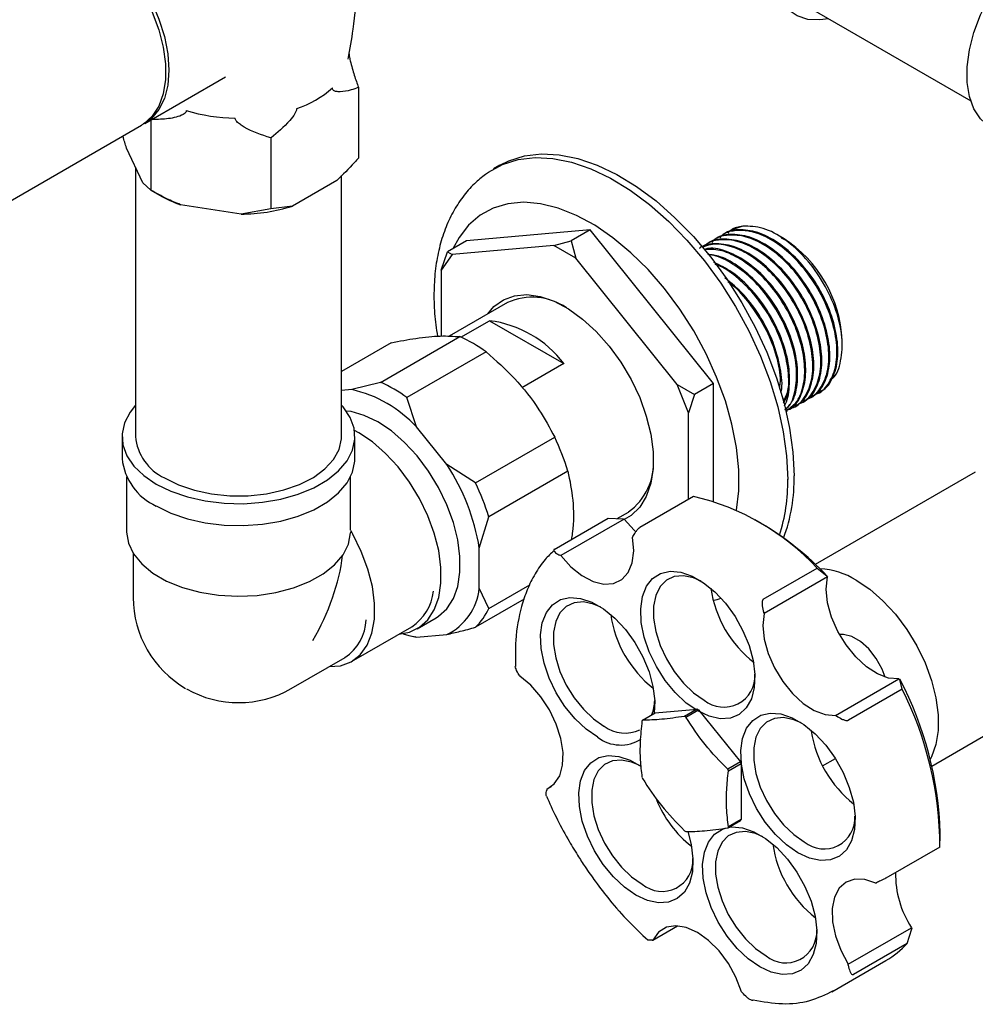
# Model space of a CAD drawing. Units: millimetres. Extents: x 4 to 1496, y 5 to 1495.
# Drawn here: x 1182 to 1289, y 1111 to 1221 of the extents above; entities that cross this region are included whole.
import ezdxf

# ---------------------------------------------------------------- set-up
doc = ezdxf.new("R2010")
doc.units = ezdxf.units.MM

msp = doc.modelspace()

# ---------------------------------------------------------------- linework, layer by layer
at = {"color": 7, "linetype": 'Continuous', "lineweight": 25}
for p, q in [((1269.7, 1222.86), (1288.59, 1211.96)), ((1196.39, 1209.43), (1205.42, 1214.64)), ((1220.24, 1213.46), (1220.24, 1205.56)), ((1178.17, 1198.91), (1196.04, 1209.23)), ((1197.06, 1209.82), (1197.06, 1201.97)), ((1210.45, 1207.8), (1210.45, 1199.9)), ((1196.18, 1202.78), (1194.36, 1206.68)), ((1236.04, 1204.76), (1235.33, 1204.35)), ((1195.36, 1204.53), (1195.36, 1174.47)), ((1197.06, 1201.97), (1196.18, 1202.78)), ((1217.82, 1203.05), (1212.87, 1200.19)), ((1218.36, 1174.47), (1218.36, 1203.6)), ((1197.06, 1201.97), (1198.02, 1201.42)), ((1207.14, 1199.31), (1200.37, 1200.35)), ((1210.45, 1199.9), (1207.14, 1199.31)), ((1212.87, 1200.19), (1210.45, 1199.9)), ((1246.11, 1197.55), (1232.32, 1196.32)), ((1246.11, 1197.55), (1243.98, 1196.33)), ((1259.89, 1180.4), (1246.11, 1197.55)), ((1261, 1197.04), (1260.88, 1196.98)), ((1263.14, 1197.96), (1261.82, 1197.51)), ((1232.32, 1196.32), (1230.2, 1195.09)), ((1242.05, 1195.81), (1243.98, 1196.33)), ((1243.98, 1196.33), (1244.5, 1194.39)), ((1259.2, 1196), (1259.09, 1195.94)), ((1260.1, 1196.52), (1259.99, 1196.46)), ((1267.45, 1196.72), (1267.06, 1196.95)), ((1267.42, 1196.67), (1268.12, 1196.3)), ((1267.47, 1196.71), (1267.45, 1196.72)), ((1268.12, 1196.3), (1267.45, 1196.68)), ((1267.67, 1196.59), (1267.47, 1196.71)), ((1229.49, 1193.05), (1230.2, 1195.09)), ((1230.2, 1195.09), (1230.71, 1194.79)), ((1242.05, 1195.81), (1230.71, 1194.79)), ((1244.5, 1194.39), (1242.05, 1195.81)), ((1230.71, 1194.79), (1229.49, 1193.05)), ((1255.84, 1180.29), (1244.5, 1194.39)), ((1229.49, 1193.05), (1229.49, 1185.69)), ((1236.88, 1189.43), (1230.36, 1185.66)), ((1231.69, 1185.56), (1234.88, 1187.4)), ((1234.88, 1187.4), (1243.19, 1182.61)), ((1223.89, 1184.94), (1218.36, 1181.74)), ((1222.71, 1180.52), (1231.55, 1185.62)), ((1274.25, 1184.66), (1274.25, 1185.2)), ((1234.5, 1183.92), (1225.66, 1178.82)), ((1243.19, 1182.61), (1238.49, 1179.89)), ((1219.5, 1179.72), (1218.36, 1179.61)), ((1222.71, 1180.52), (1219.5, 1179.72)), ((1255.84, 1180.29), (1257.77, 1179.17)), ((1257.07, 1177.13), (1255.84, 1180.29)), ((1259.89, 1180.4), (1257.77, 1179.17)), ((1259.89, 1167.23), (1259.89, 1180.4)), ((1271.63, 1179.39), (1271.75, 1179.46)), ((1226.74, 1175.54), (1225.66, 1178.82)), ((1257.77, 1179.17), (1257.07, 1177.13)), ((1269.84, 1178.36), (1269.95, 1178.42)), ((1270.73, 1178.88), (1270.85, 1178.94)), ((1268.04, 1177.32), (1268.15, 1177.39)), ((1268.94, 1177.84), (1269.05, 1177.9)), ((1257.07, 1167.44), (1257.07, 1177.13)), ((1230.11, 1171.35), (1226.74, 1175.54)), ((1193.86, 1174.47), (1193.86, 1172.02)), ((1219.86, 1172.02), (1219.86, 1174.47)), ((1233.32, 1169.29), (1242.15, 1174.4)), ((1233.32, 1169.29), (1230.11, 1171.35)), ((1194.36, 1169.96), (1194.36, 1163.86)), ((1219.36, 1164.01), (1219.36, 1169.96)), ((1243.63, 1170.59), (1234.79, 1165.49)), ((1289.1, 1170.51), (1271.24, 1160.2)), ((1257.65, 1167.78), (1251.64, 1164.31)), ((1233.73, 1162.02), (1234.79, 1165.49)), ((1242.1, 1161.87), (1248.11, 1165.34)), ((1249.89, 1165.26), (1242.82, 1161.18)), ((1248.11, 1165.34), (1249.81, 1165.3)), ((1249.11, 1165.31), (1250.38, 1166.04)), ((1249.81, 1165.3), (1249.89, 1165.26)), ((1265.2, 1164.77), (1264.49, 1165.18)), ((1219.43, 1163.95), (1219.36, 1163.71)), ((1219.6, 1163.57), (1219.43, 1163.95)), ((1250.89, 1163.3), (1250.85, 1163.22)), ((1233.73, 1157.53), (1233.73, 1162.02)), ((1195.11, 1161.4), (1195.11, 1156.51)), ((1242.82, 1161.18), (1242.74, 1161.21)), ((1265.43, 1156.3), (1271.44, 1159.77)), ((1271.44, 1159.77), (1272.56, 1158.89)), ((1272.59, 1158.8), (1265.52, 1154.71)), ((1272.56, 1158.89), (1272.59, 1158.8)), ((1234.79, 1155.28), (1233.73, 1157.53)), ((1234.79, 1155.28), (1239.37, 1157.93)), ((1238.74, 1156.31), (1233.32, 1153.18)), ((1226.8, 1153.01), (1228.92, 1154.23)), ((1265.52, 1154.71), (1265.49, 1154.81)), ((1219.47, 1149.36), (1226.19, 1153.23)), ((1226.25, 1152.17), (1226.45, 1152.13)), ((1226.53, 1152.16), (1226.74, 1152.08)), ((1226.74, 1152.08), (1230.11, 1152.38)), ((1212.74, 1146.33), (1218.75, 1149.8)), ((1238.18, 1147.83), (1238.25, 1147.72)), ((1284.24, 1137.68), (1302.1, 1148)), ((1273.5, 1143.34), (1280.58, 1147.43)), ((1280.58, 1147.43), (1280.67, 1147.36)), ((1280.94, 1146.27), (1280.67, 1147.36)), ((1280.94, 1146.27), (1274.93, 1142.8)), ((1251.95, 1142.81), (1253.37, 1143.63)), ((1253.37, 1143.63), (1258.06, 1144.05)), ((1258.06, 1144.05), (1256.64, 1143.23)), ((1256.78, 1143.15), (1258.2, 1143.97)), ((1258.2, 1143.97), (1262.88, 1138.14)), ((1273.6, 1143.28), (1273.5, 1143.34)), ((1262.88, 1138.14), (1261.47, 1137.32)), ((1261.54, 1137.14), (1262.95, 1137.96)), ((1262.95, 1137.96), (1262.95, 1131.71)), ((1272.06, 1137.69), (1273.49, 1138.52)), ((1241.27, 1135.09), (1241.26, 1135.01)), ((1241.76, 1135.37), (1241.27, 1135.09)), ((1261.47, 1130.79), (1262.88, 1131.61)), ((1262.95, 1131.71), (1261.54, 1130.89)), ((1285.17, 1129.35), (1285.17, 1130.17)), ((1279.15, 1125.2), (1285.17, 1128.67)), ((1278.01, 1124.62), (1278.06, 1124.65)), ((1253.12, 1118.26), (1255.87, 1119.85)), ((1274.9, 1115.56), (1281.98, 1119.64)), ((1281.5, 1117.88), (1282, 1119.52)), ((1281.98, 1119.64), (1282, 1119.52)), ((1253.04, 1118.25), (1253.12, 1118.26)), ((1281.5, 1117.88), (1275.49, 1114.41)), ((1273.1, 1112.49), (1279.11, 1115.96)), ((1274.92, 1115.44), (1274.9, 1115.56)), ((1263.02, 1112.49), (1263.08, 1112.41))]:
    msp.add_line(p, q, dxfattribs=at)
at = {"color": 7, "linetype": 'Continuous', "lineweight": 25, "flags": 128}
for points in [[(1183.04, 1231.74), (1183.89, 1232.12), (1185.16, 1232.35), (1186.55, 1232.25), (1188.02, 1231.83), (1189.54, 1231.1), (1191.05, 1230.08), (1192.52, 1228.8), (1193.91, 1227.3), (1195.18, 1225.6), (1196.3, 1223.77), (1197.23, 1221.85), (1197.95, 1219.89), (1198.45, 1217.95), (1198.7, 1216.07), (1198.7, 1214.32), (1198.45, 1212.74), (1197.95, 1211.36), (1197.23, 1210.24), (1196.3, 1209.39), (1196.04, 1209.23)], [(1183.22, 1231.84), (1183.66, 1232.09), (1184.86, 1232.48), (1186.2, 1232.54), (1187.63, 1232.28), (1189.13, 1231.71), (1190.65, 1230.83), (1192.15, 1229.68), (1193.58, 1228.28), (1194.92, 1226.67), (1196.12, 1224.91), (1197.14, 1223.02), (1197.97, 1221.08), (1198.58, 1219.12), (1198.96, 1217.2), (1199.08, 1215.38), (1198.96, 1213.71), (1198.58, 1212.22), (1197.97, 1210.97), (1197.14, 1209.98), (1196.21, 1209.33)], [(1290.87, 1208.91), (1290.61, 1209.07), (1289.67, 1209.92), (1288.95, 1211.04), (1288.46, 1212.42), (1288.21, 1214), (1288.21, 1215.75), (1288.46, 1217.63), (1288.95, 1219.57), (1289.67, 1221.53), (1290.61, 1223.45), (1291.72, 1225.28), (1293, 1226.98), (1294.39, 1228.48), (1295.86, 1229.76), (1297.37, 1230.78)], [(1272.73, 1221.11), (1271.76, 1220.97), (1270.42, 1221.03), (1269.22, 1221.42), (1268.2, 1222.11), (1267.37, 1223.1), (1266.76, 1224.35), (1266.38, 1225.84), (1266.26, 1227.51)], [(1236.04, 1204.76), (1237.05, 1205.26), (1238.78, 1205.81), (1240.67, 1206.03), (1242.66, 1205.93), (1244.75, 1205.51), (1246.9, 1204.77), (1249.09, 1203.72), (1251.29, 1202.38), (1253.46, 1200.77), (1255.58, 1198.9), (1257.63, 1196.8), (1259.57, 1194.49), (1261.39, 1192.01), (1263.05, 1189.39), (1264.53, 1186.67), (1265.82, 1183.87), (1266.9, 1181.04), (1267.76, 1178.21), (1268.37, 1175.42), (1268.75, 1172.71), (1268.87, 1170.1)], [(1234.43, 1203.75), (1234.76, 1203.99), (1236.34, 1204.85), (1238.08, 1205.4), (1239.96, 1205.62), (1241.96, 1205.52), (1244.04, 1205.1), (1246.2, 1204.36), (1248.38, 1203.31), (1250.58, 1201.98), (1252.75, 1200.36), (1254.88, 1198.49), (1256.92, 1196.39), (1258.87, 1194.08), (1260.68, 1191.6), (1262.34, 1188.99), (1263.82, 1186.26), (1265.11, 1183.46), (1266.19, 1180.63), (1267.05, 1177.8), (1267.67, 1175.01), (1268.04, 1172.3), (1268.17, 1169.69)], [(1262.45, 1166.24), (1262.69, 1168.41), (1262.69, 1170.77), (1262.44, 1173.26), (1261.94, 1175.84), (1261.2, 1178.47), (1260.23, 1181.11), (1259.05, 1183.72), (1257.67, 1186.26), (1256.12, 1188.7), (1254.41, 1190.99), (1252.58, 1193.1), (1250.65, 1194.99), (1248.65, 1196.65), (1246.62, 1198.05), (1244.57, 1199.16), (1242.55, 1199.96), (1240.58, 1200.45), (1238.7, 1200.62), (1236.93, 1200.46), (1235.29, 1199.98), (1233.82, 1199.18), (1232.54, 1198.08), (1231.47, 1196.69), (1230.78, 1195.43)], [(1234.67, 1188.15), (1235.36, 1188.97), (1236.42, 1189.73), (1237.65, 1190.19), (1239.03, 1190.31), (1240.52, 1190.1), (1242.08, 1189.57), (1243.68, 1188.72), (1245.26, 1187.59), (1246.79, 1186.19), (1248.23, 1184.57), (1249.54, 1182.77), (1250.69, 1180.83), (1251.64, 1178.81), (1252.38, 1176.75), (1252.89, 1174.72), (1253.14, 1172.75), (1253.14, 1170.91), (1252.89, 1169.25), (1252.38, 1167.79), (1251.64, 1166.59), (1250.69, 1165.67), (1249.92, 1165.22)], [(1195.36, 1177.97), (1194.75, 1177.2), (1194.14, 1176.01), (1193.87, 1174.78), (1193.96, 1173.54), (1194.4, 1172.33), (1195.18, 1171.18), (1196.28, 1170.11), (1197.67, 1169.17)], [(1197.67, 1169.17), (1199.31, 1168.36), (1201.15, 1167.73), (1203.15, 1167.28), (1205.25, 1167.03), (1207.4, 1166.97), (1209.53, 1167.13), (1211.59, 1167.48), (1213.52, 1168.03), (1215.26, 1168.75), (1216.78, 1169.62), (1218.03, 1170.63), (1218.97, 1171.74), (1219.58, 1172.93), (1219.85, 1174.16), (1219.76, 1175.4), (1219.32, 1176.61), (1218.54, 1177.77), (1218.36, 1177.97)], [(1228.92, 1154.23), (1229.18, 1154.4), (1230.11, 1155.24), (1230.84, 1156.37), (1231.33, 1157.74), (1231.58, 1159.32), (1231.58, 1161.08), (1231.33, 1162.95), (1230.84, 1164.89), (1230.11, 1166.85), (1229.18, 1168.77), (1228.06, 1170.61), (1226.79, 1172.3), (1225.4, 1173.81), (1223.93, 1175.09), (1222.42, 1176.1), (1220.9, 1176.83), (1219.43, 1177.25), (1218.94, 1177.32)], [(1224.76, 1152.41), (1225.94, 1152.63), (1227.06, 1153.17), (1227.99, 1154.02), (1228.71, 1155.14), (1229.21, 1156.51), (1229.46, 1158.1), (1229.46, 1159.85), (1229.21, 1161.73), (1228.71, 1163.67), (1227.99, 1165.63), (1227.06, 1167.55), (1225.94, 1169.38), (1224.67, 1171.07), (1223.28, 1172.58), (1221.81, 1173.86), (1220.3, 1174.88), (1219.81, 1175.15)], [(1198.59, 1169.86), (1200.15, 1169.08), (1201.93, 1168.48), (1203.86, 1168.06), (1205.89, 1167.86), (1207.95, 1167.86), (1209.98, 1168.08), (1211.91, 1168.51), (1213.67, 1169.12), (1215.22, 1169.91), (1216.49, 1170.85), (1217.46, 1171.9), (1218.09, 1173.03), (1218.35, 1174.21), (1218.36, 1174.47)], [(1197.67, 1166.72), (1199.31, 1165.92), (1201.15, 1165.28), (1203.15, 1164.83), (1205.25, 1164.58), (1207.4, 1164.52), (1209.53, 1164.68), (1211.59, 1165.03), (1213.52, 1165.58), (1215.26, 1166.3), (1216.78, 1167.17), (1218.03, 1168.18), (1218.97, 1169.29), (1219.58, 1170.48), (1219.85, 1171.71), (1219.86, 1172.02)], [(1251.22, 1163.84), (1251.03, 1164.02), (1249.89, 1165.26)], [(1194.36, 1163.86), (1194.36, 1163.81), (1194.56, 1162.57), (1195.13, 1161.36), (1196.05, 1160.24), (1197.29, 1159.21), (1198.82, 1158.33), (1200.59, 1157.62), (1202.54, 1157.09), (1204.62, 1156.76), (1206.77, 1156.64), (1208.93, 1156.74), (1211.02, 1157.05), (1212.99, 1157.57), (1214.77, 1158.27), (1216.32, 1159.14), (1217.58, 1160.15), (1218.53, 1161.27), (1219.13, 1162.47), (1219.36, 1163.71)], [(1216.97, 1148.78), (1218.26, 1148.89), (1219.43, 1149.33), (1220.42, 1150.1), (1221.2, 1151.17), (1221.74, 1152.51), (1222.02, 1154.08), (1222.04, 1155.83), (1221.8, 1157.72), (1221.3, 1159.67), (1220.56, 1161.64), (1219.6, 1163.57)], [(1242.82, 1161.18), (1243.96, 1159.93), (1245.19, 1158.96), (1246.43, 1158.3), (1247.64, 1158), (1248.73, 1158.07), (1249.65, 1158.51), (1250.36, 1159.3), (1250.8, 1160.38), (1250.97, 1161.71), (1250.85, 1163.22)], [(1258.13, 1143.83), (1256.84, 1144.72), (1255.61, 1145.88), (1254.48, 1147.25), (1253.5, 1148.79), (1252.71, 1150.42), (1252.14, 1152.09), (1251.82, 1153.72), (1251.75, 1155.25), (1251.95, 1156.61), (1252.4, 1157.75), (1253.08, 1158.62), (1253.97, 1159.19), (1255.03, 1159.43), (1256.22, 1159.33), (1257.48, 1158.9), (1258.77, 1158.15), (1260.04, 1157.12), (1261.22, 1155.85), (1262.28, 1154.39), (1263.17, 1152.79), (1263.86, 1151.13), (1264.3, 1149.48), (1264.5, 1147.89), (1264.43, 1146.44), (1264.11, 1145.18), (1263.54, 1144.17), (1262.75, 1143.45), (1261.77, 1143.04), (1260.64, 1142.97), (1259.41, 1143.24), (1258.13, 1143.83)], [(1258.49, 1158.34), (1257.65, 1158.69), (1256.53, 1158.92), (1255.5, 1158.83), (1254.62, 1158.42), (1253.92, 1157.72), (1253.44, 1156.74), (1253.19, 1155.55), (1253.19, 1154.18), (1253.44, 1152.69), (1253.92, 1151.16), (1254.62, 1149.65), (1255.5, 1148.23), (1256.53, 1146.95), (1257.65, 1145.87), (1258.83, 1145.05)], [(1280.58, 1147.43), (1279.43, 1147.51), (1278.2, 1147.97), (1276.95, 1148.76), (1275.75, 1149.86), (1274.67, 1151.2), (1273.75, 1152.71), (1273.06, 1154.31), (1272.62, 1155.92), (1272.46, 1157.44), (1272.59, 1158.8)], [(1275.8, 1158.44), (1277.32, 1157.42), (1278.79, 1156.14), (1280.18, 1154.64), (1281.45, 1152.94), (1282.57, 1151.11), (1283.5, 1149.19), (1284.22, 1147.23), (1284.71, 1145.29), (1284.96, 1143.41), (1284.96, 1141.66), (1284.71, 1140.08), (1284.22, 1138.7), (1284.06, 1138.4)], [(1246.95, 1140.9), (1245.66, 1141.79), (1244.43, 1142.95), (1243.3, 1144.33), (1242.32, 1145.86), (1241.53, 1147.5), (1240.96, 1149.16), (1240.64, 1150.8), (1240.57, 1152.32), (1240.77, 1153.68), (1241.22, 1154.82), (1241.9, 1155.69), (1242.79, 1156.26), (1243.85, 1156.5), (1245.04, 1156.4), (1246.3, 1155.97), (1247.59, 1155.23), (1248.86, 1154.2), (1250.04, 1152.92), (1251.1, 1151.46), (1251.99, 1149.87), (1252.68, 1148.21), (1253.12, 1146.55), (1253.32, 1144.96), (1253.26, 1143.57)], [(1247.31, 1155.42), (1246.47, 1155.77), (1245.35, 1156), (1244.32, 1155.9), (1243.44, 1155.5), (1242.74, 1154.79), (1242.26, 1153.82), (1242.01, 1152.62), (1242.01, 1151.25), (1242.26, 1149.77), (1242.74, 1148.24), (1243.44, 1146.73), (1244.32, 1145.3), (1245.35, 1144.02), (1246.47, 1142.95), (1247.65, 1142.12)], [(1265.52, 1154.71), (1265.39, 1153.36), (1265.55, 1151.83), (1265.99, 1150.23), (1266.68, 1148.63), (1267.6, 1147.12), (1268.68, 1145.78), (1269.88, 1144.68), (1271.13, 1143.88), (1272.36, 1143.43), (1273.5, 1143.34)], [(1225.25, 1152.46), (1225.86, 1152.27), (1226.74, 1152.08)], [(1279.03, 1147.62), (1278.69, 1148.51), (1278.03, 1149.7), (1277.21, 1150.76), (1276.29, 1151.59), (1275.32, 1152.15), (1274.4, 1152.38), (1273.94, 1152.37)], [(1241.27, 1135.09), (1242.11, 1135.68), (1242.71, 1136.59), (1243.04, 1137.79), (1243.09, 1139.21), (1242.85, 1140.76), (1242.33, 1142.37), (1241.57, 1143.96), (1240.6, 1145.42), (1239.47, 1146.7), (1238.25, 1147.72)], [(1269.31, 1127.99), (1268.02, 1128.88), (1266.79, 1130.04), (1265.66, 1131.42), (1264.68, 1132.95), (1263.89, 1134.59), (1263.32, 1136.26), (1263, 1137.89), (1262.93, 1139.41), (1263.13, 1140.77), (1263.58, 1141.91), (1264.26, 1142.78), (1265.15, 1143.35), (1266.21, 1143.59), (1267.4, 1143.5), (1268.66, 1143.07), (1269.95, 1142.32), (1271.22, 1141.29), (1272.4, 1140.02), (1273.46, 1138.55), (1274.35, 1136.96), (1275.04, 1135.3), (1275.49, 1133.64), (1275.68, 1132.05), (1275.62, 1130.6), (1275.29, 1129.35), (1274.72, 1128.34), (1273.93, 1127.61), (1272.95, 1127.21), (1271.82, 1127.14), (1270.59, 1127.4), (1269.31, 1127.99)], [(1269.65, 1142.52), (1268.83, 1142.86), (1267.71, 1143.09), (1266.68, 1143), (1265.8, 1142.59), (1265.1, 1141.88), (1264.62, 1140.91), (1264.37, 1139.71), (1264.37, 1138.34), (1264.62, 1136.86), (1265.1, 1135.33), (1265.8, 1133.82), (1266.68, 1132.39), (1267.71, 1131.12), (1268.83, 1130.04), (1270.01, 1129.22)], [(1251.22, 1123.26), (1249.93, 1124.15), (1248.7, 1125.31), (1247.57, 1126.68), (1246.59, 1128.22), (1245.8, 1129.86), (1245.23, 1131.52), (1244.91, 1133.15), (1244.84, 1134.68), (1245.04, 1136.04), (1245.49, 1137.18), (1246.17, 1138.05), (1247.06, 1138.62), (1248.12, 1138.86), (1249.31, 1138.76), (1250.57, 1138.33), (1251.79, 1137.63)], [(1251.58, 1137.77), (1250.74, 1138.13), (1249.62, 1138.35), (1248.59, 1138.26), (1247.71, 1137.85), (1247.01, 1137.15), (1246.53, 1136.18), (1246.28, 1134.98), (1246.28, 1133.61), (1246.53, 1132.13), (1247.01, 1130.6), (1247.71, 1129.08), (1248.59, 1127.66), (1249.62, 1126.38), (1250.74, 1125.31), (1251.92, 1124.48)], [(1257.01, 1130.39), (1257.4, 1128.91), (1257.59, 1127.32), (1257.53, 1125.87), (1257.2, 1124.61), (1256.63, 1123.6), (1255.84, 1122.88), (1254.86, 1122.47), (1253.73, 1122.4), (1252.5, 1122.67), (1251.22, 1123.26)], [(1265.04, 1115.28), (1263.75, 1116.17), (1262.52, 1117.33), (1261.39, 1118.71), (1260.41, 1120.24), (1259.62, 1121.88), (1259.05, 1123.54), (1258.73, 1125.17), (1258.66, 1126.7), (1258.86, 1128.06), (1259.31, 1129.2), (1259.99, 1130.07), (1260.88, 1130.64), (1261.23, 1130.76)], [(1265.4, 1129.8), (1264.56, 1130.15), (1263.44, 1130.38), (1262.41, 1130.28), (1261.53, 1129.88), (1260.83, 1129.17), (1260.35, 1128.2), (1260.1, 1127), (1260.1, 1125.63), (1260.35, 1124.15), (1260.83, 1122.62), (1261.53, 1121.11), (1262.41, 1119.68), (1263.44, 1118.4), (1264.56, 1117.33), (1265.74, 1116.5)], [(1261.53, 1130.83), (1261.94, 1130.88), (1263.13, 1130.78), (1264.39, 1130.35), (1265.68, 1129.61), (1266.95, 1128.58), (1268.13, 1127.3), (1269.19, 1125.84), (1270.08, 1124.25), (1270.77, 1122.59), (1271.21, 1120.93), (1271.41, 1119.34), (1271.34, 1117.89), (1271.02, 1116.63), (1270.45, 1115.62), (1269.66, 1114.9), (1268.68, 1114.5), (1267.55, 1114.42), (1266.32, 1114.69), (1265.04, 1115.28), (1265.04, 1115.28)], [(1278.01, 1124.62), (1276.78, 1125.03), (1275.65, 1125.07), (1274.68, 1124.73), (1273.9, 1124.04), (1273.38, 1123.04), (1273.13, 1121.77), (1273.16, 1120.31), (1273.49, 1118.73), (1274.08, 1117.12), (1274.9, 1115.56)], [(1263.02, 1112.49), (1262.39, 1114.1), (1261.54, 1115.65), (1260.5, 1117.05), (1259.32, 1118.22), (1258.08, 1119.11), (1256.84, 1119.67), (1255.67, 1119.86), (1254.62, 1119.68), (1253.75, 1119.14), (1253.12, 1118.26)]]:
    msp.add_lwpolyline(points, dxfattribs=at)
at = {"color": 7, "linetype": 'Continuous', "lineweight": 25}
for centre, radius, start, end in [((1209.69, 1222.04), 11.55, 288.4754, 311.5192), ((1206.74, 1229.76), 19.74, 253.1657, 269.2482), ((1204.82, 1213.28), 13.67, 240.1956, 251.0427), ((1206.98, 1219.3), 20, 270.4493, 287.1368), ((1259.97, 1184.56), 14.29, 2.6058, 57.3888), ((1239.66, 1183.29), 6.73, 55.7043, 114.3881), ((1233.31, 1175.08), 12.42, 37.2743, 82.7311), ((1225.43, 1171.61), 15.29, 53.6018, 66.4036), ((1216.35, 1165.9), 14.17, 42.8523, 77.153), ((1216.59, 1166.51), 15.29, 53.6018, 66.4036), ((1200.99, 1174.98), 5.66, 185.1355, 244.872), ((1218.54, 1163.05), 26.2, 16.7391, 25.6722), ((1200.41, 1172.7), 6.59, 185.932, 245.3881), ((1246.42, 1171.54), 6.77, 305.7832, 4.1137), ((1209.93, 1158.15), 24.12, 9.2335, 33.1779), ((1248.36, 1169.41), 19.81, 342.5211, 0.8197), ((1250.13, 1169.68), 18.75, 339.5882, 1.2843), ((1209.7, 1157.94), 26.2, 16.7391, 25.6722), ((1251.43, 1141.2), 27.3, 42.8749, 76.8386), ((1248.06, 1135.74), 33.71, 43.382, 59.4393), ((1271.39, 1151.35), 8.35, 58.1101, 87.4132), ((1227.37, 1158.15), 6.39, 295.3756, 354.4231), ((1272.19, 1159.32), 12.73, 188.0908, 232.4482), ((1206.86, 1156.51), 11.75, 180, 239.8224), ((1223.06, 1157.9), 5.62, 303.8555, 352.8492), ((1228.77, 1157.94), 6.58, 313.6515, 336.1472), ((1261.03, 1156.4), 12.75, 188.1136, 231.8811), ((1215.78, 1154.24), 5.33, 303.7332, 357.4737), ((1261.04, 1147.72), 3.46, 230.4277, 3.5828), ((1246.2, 1129.15), 38.99, 1.507, 27.8541), ((1206.86, 1156.51), 11.75, 240.3916, 299.9973), ((1245.52, 1128.47), 39.64, 0.2974, 26.6906), ((1247.87, 1145.24), 5.45, 340.5206, 357.579), ((1253.02, 1136.81), 7.38, 59.3827, 60.6227), ((1254.44, 1137.62), 7.38, 59.3827, 60.6227), ((1250, 1145.36), 3.99, 234.0172, 294.6724), ((1254.5, 1140.95), 3.15, 143.8061, 145.9926), ((1283.41, 1143.51), 12.77, 188.7419, 231.8504), ((1249.53, 1144.32), 4.29, 232.9277, 302.015), ((1251.12, 1133.47), 12.66, 20.7731, 21.6383), ((1249.71, 1132.66), 12.66, 20.7731, 21.6383), ((1263.72, 1140.95), 12.66, 200.7731, 201.6383), ((1265.31, 1138.74), 12.75, 202.1184, 231.7874), ((1260.34, 1133.47), 3.15, 323.8061, 325.9926), ((1272.22, 1131.89), 3.46, 230.4277, 3.5828), ((1260.4, 1136.8), 7.38, 239.3827, 240.6227), ((1258.93, 1132.66), 3.15, 323.8061, 325.9926), ((1279.12, 1130.78), 12.75, 188.1136, 231.8811), ((1254.13, 1127.15), 3.46, 230.4277, 3.5828), ((1290.99, 1125.58), 10.79, 178.8292, 213.4039), ((1267.95, 1119.17), 3.46, 230.4277, 3.5828), ((1274.12, 1124.6), 9.98, 300.0582, 317.7035)]:
    msp.add_arc(centre, radius, start, end, dxfattribs=at)
msp.add_ellipse((1206.86, 1156.51), major_axis=(8.31, 14.39), ratio=0.577335, start_param=4.71243, end_param=5.348319, dxfattribs=at)
for points, knots in [([(1219.11, 1216.61), (1219.3, 1217.72), (1219.79, 1220.47), (1220.21, 1224.95), (1220.42, 1229.99), (1220.27, 1235.01), (1219.94, 1239.25), (1219.53, 1241.78), (1219.39, 1242.67)], [0, 0, 0, 0, 0.129186, 0.322125, 0.514441, 0.705825, 0.895968, 1, 1, 1, 1]), ([(1219.18, 1217.35), (1219.18, 1217.3), (1219.19, 1217.18), (1219.23, 1216.84), (1219.42, 1215.99), (1219.77, 1214.77), (1220.09, 1213.89), (1220.24, 1213.46)], [0, 0, 0, 0, 0.040472, 0.089704, 0.206722, 0.610248, 1, 1, 1, 1]), ([(1220.24, 1213.46), (1219.97, 1213.35), (1219.27, 1213.08), (1218.44, 1212.94), (1217.8, 1212.97), (1217.52, 1213.05), (1217.38, 1213.19), (1217.34, 1213.3), (1217.34, 1213.37), (1217.34, 1213.39)], [0, 0, 0, 0, 0.252959, 0.633037, 0.778883, 0.898839, 0.941697, 0.985009, 1, 1, 1, 1]), ([(1201.03, 1210.87), (1201.02, 1210.82), (1201.01, 1210.7), (1200.83, 1210.5), (1200.15, 1210.14), (1198.84, 1209.88), (1197.65, 1209.87), (1197.06, 1209.87)], [0, 0, 0, 0, 0.040472, 0.089704, 0.206722, 0.610248, 1, 1, 1, 1]), ([(1213.35, 1211.09), (1213.35, 1211.06), (1213.35, 1210.97), (1213.29, 1210.78), (1213.05, 1210.33), (1212.14, 1209.21), (1211.19, 1208.34), (1210.46, 1207.81), (1210.45, 1207.8)], [0, 0, 0, 0, 0.0215912, 0.064378, 0.1312833, 0.3398846, 0.987393, 1, 1, 1, 1]), ([(1210.45, 1207.8), (1209.42, 1208.14), (1208.24, 1208.53), (1207.05, 1209.29), (1206.72, 1209.55), (1206.54, 1209.78), (1206.48, 1209.92), (1206.48, 1210), (1206.48, 1210.02)], [0, 0, 0, 0, 0.674537, 0.782065, 0.894776, 0.940704, 0.978876, 1, 1, 1, 1]), ([(1194.36, 1206.68), (1194.23, 1207.1), (1194.08, 1207.53), (1193.95, 1208.01), (1193.95, 1208.02)], [0, 0, 0, 0, 0.9784027, 1, 1, 1, 1]), ([(1220.24, 1205.56), (1220.1, 1205.39), (1219.32, 1204.49), (1218.49, 1203.7), (1217.82, 1203.05)], [0, 0, 0, 0, 0.1904774, 1, 1, 1, 1]), ([(1234.44, 1203.73), (1234.01, 1203.4), (1233.07, 1202.66), (1231.85, 1201.23), (1230.76, 1199.53), (1229.88, 1197.62), (1229.23, 1195.52), (1228.81, 1193.23), (1228.64, 1190.78), (1228.7, 1188.25), (1228.94, 1186.51), (1229.06, 1185.66)], [0, 0, 0, 0, 0.088887, 0.195411, 0.303421, 0.413998, 0.527711, 0.644474, 0.763596, 0.884101, 1, 1, 1, 1]), ([(1200.37, 1200.35), (1199.86, 1200.57), (1198.73, 1201.04), (1197.65, 1201.64), (1197.06, 1201.97)], [0, 0, 0, 0, 0.4502227, 1, 1, 1, 1]), ([(1270.82, 1179), (1270.91, 1179.03), (1271.57, 1179.24), (1272.35, 1180.45), (1272.95, 1182.53), (1272.83, 1185.19), (1272.02, 1188.07), (1270.6, 1190.93), (1268.69, 1193.49), (1266.49, 1195.49), (1264.16, 1196.78), (1262, 1197.13), (1260.6, 1196.97), (1260.12, 1196.52), (1260.11, 1196.51)], [0, 0, 0, 0, 0.015373, 0.113663, 0.212487, 0.309407, 0.408522, 0.506082, 0.604074, 0.703053, 0.799928, 0.898945, 0.996836, 1, 1, 1, 1]), ([(1271.18, 1179.2), (1271.21, 1179.21), (1271.86, 1179.29), (1272.74, 1180.27), (1273.6, 1182.08), (1273.74, 1184.58), (1273.2, 1187.39), (1272, 1190.29), (1270.31, 1192.92), (1268.33, 1195.06), (1266.25, 1196.58), (1264.14, 1197.46), (1262.35, 1197.52), (1261.13, 1197.24), (1260.69, 1196.78), (1260.58, 1196.66)], [0, 0, 0, 0, 0.005038, 0.097555, 0.192009, 0.284532, 0.378306, 0.472305, 0.564672, 0.651174, 0.736489, 0.821535, 0.908158, 0.975643, 1, 1, 1, 1]), ([(1271.72, 1179.52), (1271.81, 1179.55), (1272.47, 1179.76), (1273.25, 1180.97), (1273.85, 1183.05), (1273.72, 1185.71), (1272.92, 1188.59), (1271.5, 1191.45), (1269.59, 1194), (1267.38, 1196), (1265.06, 1197.3), (1262.9, 1197.65), (1261.5, 1197.49), (1261.02, 1197.04), (1261, 1197.03)], [0, 0, 0, 0, 0.015373, 0.113663, 0.212487, 0.309407, 0.408522, 0.506082, 0.604074, 0.703053, 0.799928, 0.898945, 0.996836, 1, 1, 1, 1]), ([(1263.14, 1197.96), (1262.67, 1197.88), (1262.03, 1197.77), (1261.59, 1197.3), (1261.48, 1197.18)], [0, 0, 0, 0, 0.734796, 1, 1, 1, 1]), ([(1273.05, 1180.89), (1273.1, 1180.92), (1273.66, 1181.3), (1274.16, 1182.89), (1274.35, 1185.47), (1273.66, 1188.54), (1272.26, 1191.62), (1270.26, 1194.41), (1267.89, 1196.56), (1265.38, 1197.91), (1263.89, 1197.94), (1263.14, 1197.96)], [0, 0, 0, 0, 0.009996, 0.13191, 0.254348, 0.377312, 0.5008, 0.624813, 0.74935, 0.874413, 1, 1, 1, 1]), ([(1269.02, 1177.96), (1269.11, 1177.99), (1269.78, 1178.2), (1270.56, 1179.41), (1271.16, 1181.49), (1271.03, 1184.16), (1270.22, 1187.03), (1268.8, 1189.89), (1266.9, 1192.45), (1264.69, 1194.45), (1262.36, 1195.74), (1260.2, 1196.09), (1258.81, 1195.93), (1258.33, 1195.49), (1258.31, 1195.47)], [0, 0, 0, 0, 0.015373, 0.113663, 0.212487, 0.309407, 0.408522, 0.506082, 0.604074, 0.703053, 0.799928, 0.898945, 0.996836, 1, 1, 1, 1]), ([(1268.48, 1177.65), (1268.52, 1177.65), (1269.16, 1177.73), (1270.05, 1178.71), (1270.91, 1180.52), (1271.05, 1183.02), (1270.5, 1185.84), (1269.31, 1188.74), (1267.62, 1191.37), (1265.64, 1193.5), (1263.55, 1195.04), (1261.46, 1195.88), (1259.77, 1196.04), (1258.94, 1195.7), (1258.64, 1195.58)], [0, 0, 0, 0, 0.005276, 0.10215, 0.201054, 0.297936, 0.396128, 0.494555, 0.591273, 0.68185, 0.771184, 0.860237, 0.950941, 1, 1, 1, 1]), ([(1269.38, 1178.17), (1269.41, 1178.17), (1270.06, 1178.25), (1270.95, 1179.23), (1271.8, 1181.04), (1271.94, 1183.54), (1271.4, 1186.36), (1270.2, 1189.26), (1268.52, 1191.89), (1266.54, 1194.02), (1264.45, 1195.55), (1262.34, 1196.42), (1260.56, 1196.49), (1259.29, 1196.19), (1258.83, 1195.69), (1258.69, 1195.54)], [0, 0, 0, 0, 0.005006, 0.096939, 0.190797, 0.282735, 0.375918, 0.469323, 0.561107, 0.647063, 0.731839, 0.816348, 0.902425, 0.969483, 1, 1, 1, 1]), ([(1269.92, 1178.48), (1270.01, 1178.51), (1270.68, 1178.72), (1271.46, 1179.93), (1272.06, 1182.01), (1271.93, 1184.68), (1271.12, 1187.55), (1269.7, 1190.41), (1267.8, 1192.97), (1265.59, 1194.97), (1263.26, 1196.26), (1261.1, 1196.61), (1259.7, 1196.45), (1259.22, 1196.01), (1259.21, 1195.99)], [0, 0, 0, 0, 0.015373, 0.113663, 0.212487, 0.309407, 0.408522, 0.506082, 0.604074, 0.703053, 0.799928, 0.898945, 0.996836, 1, 1, 1, 1]), ([(1270.28, 1178.68), (1270.31, 1178.69), (1270.96, 1178.77), (1271.84, 1179.75), (1272.7, 1181.56), (1272.84, 1184.06), (1272.3, 1186.88), (1271.1, 1189.78), (1269.42, 1192.41), (1267.44, 1194.54), (1265.35, 1196.07), (1263.24, 1196.94), (1261.46, 1197.01), (1260.23, 1196.73), (1259.79, 1196.27), (1259.68, 1196.14)], [0, 0, 0, 0, 0.005038, 0.097555, 0.192009, 0.284532, 0.378306, 0.472305, 0.564672, 0.651174, 0.736489, 0.821535, 0.908158, 0.975643, 1, 1, 1, 1]), ([(1268.12, 1177.44), (1268.21, 1177.47), (1268.88, 1177.68), (1269.66, 1178.9), (1270.26, 1180.98), (1270.13, 1183.64), (1269.33, 1186.51), (1267.9, 1189.37), (1266, 1191.93), (1263.78, 1193.95), (1261.49, 1195.17), (1259.77, 1195.64), (1259.01, 1195.4), (1258.86, 1195.36)], [0, 0, 0, 0, 0.016652, 0.123123, 0.230171, 0.335157, 0.44252, 0.5482, 0.654347, 0.761563, 0.8665, 0.973758, 1, 1, 1, 1]), ([(1268, 1177.39), (1268.38, 1177.64), (1269.27, 1178.21), (1269.99, 1180.03), (1270.15, 1182.5), (1269.6, 1185.32), (1268.41, 1188.22), (1266.72, 1190.85), (1264.74, 1192.99), (1262.66, 1194.5), (1260.61, 1195.38), (1259.43, 1195.36), (1258.86, 1195.35)], [0, 0, 0, 0, 0.082205, 0.190406, 0.296394, 0.403816, 0.511495, 0.617305, 0.716396, 0.814128, 0.911551, 1, 1, 1, 1]), ([(1267.85, 1177.45), (1268.15, 1177.75), (1268.89, 1178.48), (1269.34, 1180.49), (1269.24, 1183.11), (1268.43, 1186), (1267.01, 1188.85), (1265.1, 1191.42), (1262.9, 1193.39), (1260.84, 1194.61), (1259.67, 1194.75), (1259.21, 1194.81)], [0, 0, 0, 0, 0.083824, 0.20464, 0.323128, 0.4443, 0.563572, 0.683371, 0.804376, 0.92281, 1, 1, 1, 1]), ([(1267.85, 1177.47), (1267.96, 1177.55), (1268.56, 1177.99), (1269.07, 1179.54), (1269.26, 1181.97), (1268.71, 1184.81), (1267.51, 1187.7), (1265.82, 1190.33), (1263.84, 1192.48), (1261.77, 1193.95), (1260.2, 1194.72), (1259.45, 1194.75), (1259.32, 1194.75)], [0, 0, 0, 0, 0.028513, 0.152437, 0.273826, 0.396857, 0.520183, 0.641368, 0.754858, 0.86679, 0.97837, 1, 1, 1, 1]), ([(1267.76, 1177.89), (1267.77, 1177.9), (1268.17, 1178.39), (1268.41, 1180.01), (1268.35, 1182.58), (1267.53, 1185.48), (1266.11, 1188.34), (1264.21, 1190.88), (1262.06, 1192.88), (1260.61, 1193.58), (1259.92, 1193.91)], [0, 0, 0, 0, 0.002906, 0.148412, 0.291114, 0.437048, 0.580693, 0.724974, 0.870707, 1, 1, 1, 1]), ([(1267.7, 1178.18), (1267.85, 1178.47), (1268.29, 1179.35), (1268.33, 1181.49), (1267.81, 1184.28), (1266.61, 1187.18), (1264.93, 1189.82), (1262.95, 1191.92), (1261.28, 1193.24), (1260.34, 1193.59), (1260.08, 1193.68)], [0, 0, 0, 0, 0.073503, 0.222266, 0.373041, 0.524177, 0.672689, 0.811771, 0.948944, 1, 1, 1, 1]), ([(1267.41, 1179.39), (1267.42, 1179.44), (1267.62, 1180.18), (1267.39, 1182.12), (1266.64, 1184.95), (1265.21, 1187.81), (1263.33, 1190.38), (1261.86, 1191.6), (1261.14, 1192.2)], [0, 0, 0, 0, 0.013174, 0.209474, 0.41022, 0.607818, 0.80629, 1, 1, 1, 1]), ([(1267.27, 1179.77), (1267.31, 1180.17), (1267.43, 1181.36), (1266.89, 1183.78), (1265.72, 1186.67), (1264.02, 1189.27), (1262.53, 1191), (1261.64, 1191.62), (1261.46, 1191.75)], [0, 0, 0, 0, 0.106923, 0.321888, 0.537368, 0.749107, 0.947401, 1, 1, 1, 1]), ([(1223.89, 1184.94), (1224.84, 1185.12), (1226.86, 1185.5), (1229.52, 1185.76), (1230.87, 1185.67), (1231.55, 1185.62)], [0, 0, 0, 0, 0.298502, 0.643042, 1, 1, 1, 1]), ([(1234.5, 1183.92), (1235.59, 1182.95), (1237.81, 1180.99), (1240.37, 1177.72), (1241.6, 1175.43), (1242.15, 1174.4)], [0, 0, 0, 0, 0.3467968, 0.7050576, 1, 1, 1, 1]), ([(1267.64, 1178.45), (1267.74, 1178.59), (1268.12, 1179.09), (1268.24, 1179.85), (1268.33, 1180.4)], [0, 0, 0, 0, 0.273868, 1, 1, 1, 1]), ([(1243.63, 1170.59), (1243.84, 1169.55), (1244.26, 1167.42), (1244.29, 1164.76), (1244.05, 1163.2), (1244.01, 1162.97)], [0, 0, 0, 0, 0.452149, 0.919244, 1, 1, 1, 1]), ([(1250.89, 1163.3), (1250.97, 1163.46), (1251.1, 1163.69), (1251.33, 1164.01), (1251.47, 1164.17), (1251.56, 1164.25), (1251.61, 1164.29), (1251.63, 1164.31), (1251.64, 1164.31)], [0, 0, 0, 0, 0.498244, 0.748784, 0.87419, 0.941856, 0.971477, 1, 1, 1, 1]), ([(1242.1, 1161.87), (1242.09, 1161.86), (1242.07, 1161.85), (1242.05, 1161.81), (1242.03, 1161.75), (1242.09, 1161.64), (1242.3, 1161.44), (1242.57, 1161.3), (1242.74, 1161.21)], [0, 0, 0, 0, 0.028428, 0.058083, 0.126376, 0.252022, 0.50186, 1, 1, 1, 1]), ([(1242.08, 1161.72), (1241.74, 1161.41), (1240.94, 1160.67), (1239.95, 1159.19), (1239.07, 1157.43), (1238.27, 1155.03), (1237.73, 1152.21), (1237.76, 1149.8), (1237.77, 1148.81)], [0, 0, 0, 0, 0.11594, 0.27444, 0.424299, 0.565526, 0.821881, 1, 1, 1, 1]), ([(1259.87, 1156.21), (1260.16, 1156.26), (1260.45, 1156.31), (1260.71, 1156.43), (1260.71, 1156.43)], [0, 0, 0, 0, 0.995963, 1, 1, 1, 1]), ([(1265.43, 1156.3), (1265.42, 1156.3), (1265.4, 1156.28), (1265.37, 1156.23), (1265.32, 1156.13), (1265.29, 1155.89), (1265.32, 1155.43), (1265.42, 1155.06), (1265.49, 1154.81)], [0, 0, 0, 0, 0.028428, 0.058083, 0.126376, 0.252022, 0.50186, 1, 1, 1, 1]), ([(1230.11, 1152.38), (1230.6, 1152.49), (1231.62, 1152.71), (1232.74, 1153.02), (1233.32, 1153.18)], [0, 0, 0, 0, 0.482569, 1, 1, 1, 1]), ([(1238.18, 1147.83), (1238.05, 1148.06), (1237.86, 1148.37), (1237.78, 1148.71), (1237.75, 1148.81)], [0, 0, 0, 0, 0.71882, 1, 1, 1, 1]), ([(1256.64, 1143.23), (1255.77, 1143.1), (1254, 1142.84), (1252.64, 1142.82), (1251.95, 1142.81)], [0, 0, 0, 0, 0.493151, 1, 1, 1, 1]), ([(1273.6, 1143.28), (1273.79, 1143.16), (1274.08, 1142.97), (1274.49, 1142.82), (1274.72, 1142.77), (1274.84, 1142.77), (1274.9, 1142.79), (1274.92, 1142.8), (1274.93, 1142.8)], [0, 0, 0, 0, 0.498244, 0.748784, 0.87419, 0.941856, 0.971477, 1, 1, 1, 1]), ([(1251.89, 1142.72), (1251.81, 1141.93), (1251.66, 1140.43), (1251.66, 1138.34), (1251.81, 1137.09), (1251.89, 1136.47)], [0, 0, 0, 0, 0.357402, 0.677169, 1, 1, 1, 1]), ([(1261.47, 1137.32), (1260.59, 1138.22), (1258.82, 1140.04), (1257.47, 1142.11), (1256.78, 1143.15)], [0, 0, 0, 0, 0.493151, 1, 1, 1, 1]), ([(1261.54, 1130.89), (1261.46, 1131.59), (1261.31, 1132.91), (1261.32, 1135.01), (1261.46, 1136.43), (1261.54, 1137.14)], [0, 0, 0, 0, 0.357402, 0.677169, 1, 1, 1, 1]), ([(1251.95, 1136.29), (1252.62, 1135.27), (1253.97, 1133.2), (1255.75, 1131.38), (1256.64, 1130.46)], [0, 0, 0, 0, 0.493151, 1, 1, 1, 1]), ([(1241.23, 1134.34), (1241.22, 1134.38), (1241.17, 1134.57), (1241.22, 1134.82), (1241.26, 1135.01)], [0, 0, 0, 0, 0.252693, 1, 1, 1, 1]), ([(1241.23, 1134.34), (1241.58, 1133.56), (1242.29, 1131.93), (1243.49, 1129.73), (1244.6, 1127.88), (1245.62, 1126.3), (1246.8, 1124.62), (1248.41, 1122.55), (1250.35, 1120.31), (1251.82, 1118.94), (1252.54, 1118.27)], [0, 0, 0, 0, 0.128324, 0.266535, 0.371313, 0.447942, 0.54608, 0.67793, 0.84349, 1, 1, 1, 1]), ([(1256.78, 1130.38), (1257.45, 1130.38), (1258.8, 1130.4), (1260.57, 1130.66), (1261.47, 1130.79)], [0, 0, 0, 0, 0.493151, 1, 1, 1, 1]), ([(1279.15, 1125.2), (1279.14, 1125.2), (1279.12, 1125.18), (1279.06, 1125.15), (1278.96, 1125.09), (1278.76, 1124.99), (1278.43, 1124.83), (1278.21, 1124.72), (1278.06, 1124.65)], [0, 0, 0, 0, 0.028428, 0.058083, 0.126376, 0.252022, 0.50186, 1, 1, 1, 1]), ([(1253.04, 1118.25), (1252.88, 1118.24), (1252.67, 1118.22), (1252.56, 1118.26), (1252.53, 1118.26)], [0, 0, 0, 0, 0.738211, 1, 1, 1, 1]), ([(1274.92, 1115.44), (1274.97, 1115.21), (1275.04, 1114.87), (1275.21, 1114.54), (1275.33, 1114.42), (1275.41, 1114.39), (1275.45, 1114.4), (1275.48, 1114.41), (1275.49, 1114.41)], [0, 0, 0, 0, 0.498244, 0.748784, 0.87419, 0.941856, 0.971477, 1, 1, 1, 1]), ([(1264.3, 1111.55), (1264.29, 1111.54), (1264.27, 1111.53), (1264.21, 1111.52), (1264.1, 1111.54), (1263.88, 1111.64), (1263.51, 1111.92), (1263.26, 1112.22), (1263.08, 1112.41)], [0, 0, 0, 0, 0.028428, 0.058083, 0.126376, 0.252022, 0.50186, 1, 1, 1, 1])]:
    msp.add_open_spline(points, degree=3, knots=knots, dxfattribs=at)
msp.add_open_spline([(1273.25, 1112.58), (1272.39, 1112.16), (1270.66, 1111.32), (1267.62, 1110.97), (1265.41, 1111.35), (1264.3, 1111.54)], degree=3, dxfattribs=at)

doc.saveas('drawing.dxf')
